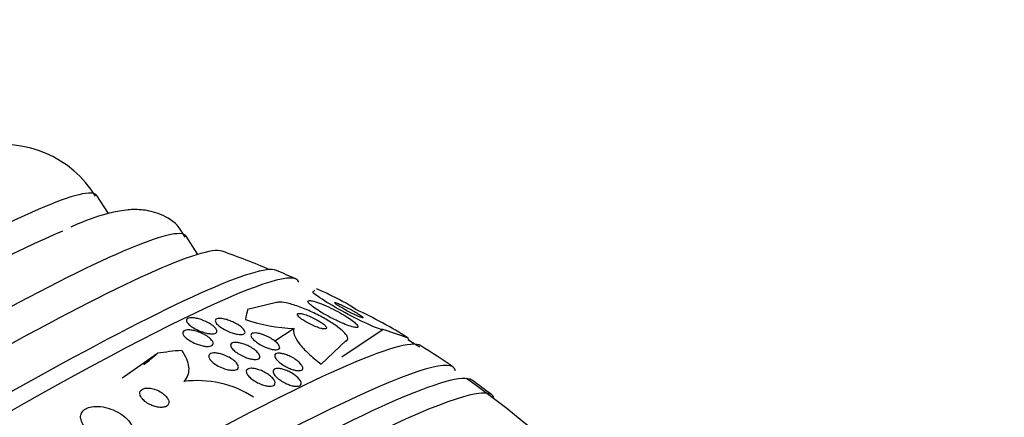
# Model space of a CAD drawing. Units: millimetres. Extents: x 0 to 1300, y 0 to 1742.
# Drawn here: x 418 to 446, y 585 to 597 of the extents above; entities that cross this region are included whole.
import ezdxf
from ezdxf import colors
from ezdxf.entities.mleader import LeaderData, LeaderLine
from ezdxf.math import Vec2, Vec3

# ---------------------------------------------------------------- set-up
doc = ezdxf.new("R2010")
doc.units = ezdxf.units.MM
doc.layers.add('DV7_Défaut', color=7, linetype='Continuous')
doc.layers.add('Défaut', color=7, linetype='Continuous')

# ---------------------------------------------------------------- blocks, each defined once
blk = doc.blocks.new('_DOT')
at = {"color": 0}
blk.add_line((0, 0), (-1, 0), dxfattribs=at)
at = {"color": 0, "const_width": 0.333}
blk.add_lwpolyline([(-0.1665, 0, 1), (0.1665, 0, 1)], format="xyb", close=True, dxfattribs=at)
blk = doc.blocks.new('SE6')
at = {"layer": 'DV7_Défaut', "color": 7, "linetype": 'Continuous'}
for p, q in [((420.579, 591.129), (420.248, 591.641)), ((423.113, 589.973), (422.78, 590.488)), ((426.38, 588.918), (426.423, 588.954)), ((425.337, 588.605), (424.52, 588.411)), ((425.836, 587.874), (425.294, 587.51)), ((428.354, 587.841), (427.185, 587.056)), ((429.071, 587.6), (428.354, 587.841)), ((426.605, 586.861), (427.311, 587.529)), ((427.299, 587.517), (427.328, 587.537)), ((429.066, 587.544), (429.09, 587.56)), ((421.019, 586.509), (421.964, 587.171))]:
    blk.add_line(p, q, dxfattribs=at)
for centre, radius, start, end in [((417.602, 590.012), 3.067, 31.7122, 101.7604), ((414.215, 563.22), 28.5, 67.437, 70.3561), ((414.215, 563.22), 28.55, 65.8676, 67.0751), ((424.801, 584.3), 4.965, 55.9097, 66.0398), ((422.342, 577.043), 12.519, 57.4888, 65.2487), ((425.966, 592.439), 4.566, 250.7339, 268.3758), ((414.215, 563.22), 28.5, 57.8408, 58.5466), ((414.215, 563.22), 28.55, 55.6141, 57.8136), ((423.088, 583.424), 2.972, 57.4692, 97.2411), ((414.215, 563.22), 28.5, 45.4784, 54.6114), ((414.215, 563.22), 28.55, 52.9132, 54.3115)]:
    blk.add_arc(centre, radius, start, end, dxfattribs=at)
for centre, major_axis, ratio, start_param, end_param in [((403.034, 580.509), (-17.214, -11.133), 0.071162, 3.141593, 6.283185), ((404.307, 578.54), (-18.473, -11.947), 0.071162, 3.141593, 6.283185), ((404.848, 577.703), (-19.023, -12.303), 0.071162, 3.196073, 6.228705), ((403.494, 579.797), (-17.214, -11.133), 0.071162, 3.508574, 5.665907), ((405.548, 576.621), (-19.855, -12.841), 0.071162, 3.189887, 6.234891), ((405.819, 576.202), (-20.133, -13.02), 0.071162, 3.11709, 6.283185), ((433.57, 576.22), (-8.622, 12.836), 0.237096, -0.400637, -0.342921), ((433.57, 576.22), (-8.622, 12.836), 0.237096, 0.196288, 0.254546), ((407.715, 573.271), (-21.753, -14.068), 0.071162, 3.174646, 6.250132), ((408.257, 572.433), (-22.123, -14.307), 0.071162, 3.107104, 6.283185), ((408.582, 571.931), (-22.326, -14.439), 0.071162, 3.169502, 6.255276), ((414.329, 596.416), (-7.251, 9.561), 0.723272, 3.141593, 3.198928), ((427.42, 573.235), (-9.344, 12.32), 0.723272, -0.430553, -0.372837), ((408.934, 571.386), (-22.532, -14.572), 0.071162, 3.104406, 6.283185)]:
    blk.add_ellipse(centre, major_axis=major_axis, ratio=ratio, start_param=start_param, end_param=end_param, dxfattribs=at)
for points, knots in [([(422.747, 590.463), (422.671, 590.593), (422.495, 590.893), (421.964, 591.162), (421.465, 591.253), (421.018, 591.231), (420.484, 591.116), (420.001, 590.963), (419.596, 590.785), (419.509, 590.747)], [0, 0, 0, 0, 0.066391, 0.181419, 0.292831, 0.423188, 0.60601, 0.927101, 1, 1, 1, 1]), ([(428.354, 587.841), (428.308, 587.834), (428.134, 587.898), (427.69, 588.103), (427.425, 588.239), (426.94, 588.506), (426.72, 588.636), (426.413, 588.841), (426.334, 588.912), (426.38, 588.918)], [0, 0, 0, 0, 0.25, 0.25, 0.5, 0.5, 0.75, 0.75, 1, 1, 1, 1]), ([(427.311, 587.529), (427.338, 587.539), (427.354, 587.556), (427.357, 587.579), (427.361, 587.604), (427.35, 587.637), (427.325, 587.674), (427.299, 587.713), (427.258, 587.757), (427.207, 587.804), (427.152, 587.854), (427.082, 587.908), (427.005, 587.963), (426.918, 588.024), (426.819, 588.086), (426.715, 588.145), (426.599, 588.212), (426.475, 588.276), (426.35, 588.334), (426.218, 588.396), (426.083, 588.452), (425.956, 588.497), (425.832, 588.541), (425.712, 588.576), (425.611, 588.597), (425.521, 588.615), (425.443, 588.623), (425.388, 588.617), (425.368, 588.615), (425.351, 588.611), (425.337, 588.605)], [0, 0, 0, 0, 0.07902, 0.07902, 0.07902, 0.166922, 0.166922, 0.166922, 0.256859, 0.256859, 0.256859, 0.354858, 0.354858, 0.354858, 0.464908, 0.464908, 0.464908, 0.58773, 0.58773, 0.58773, 0.718479, 0.718479, 0.718479, 0.846144, 0.846144, 0.846144, 0.959336, 0.959336, 0.959336, 1, 1, 1, 1]), ([(427.12, 588.06), (427.196, 588.026), (427.27, 587.995), (427.338, 587.97), (427.405, 587.945), (427.467, 587.925), (427.516, 587.914), (427.56, 587.903), (427.595, 587.9), (427.617, 587.904), (427.637, 587.907), (427.646, 587.916), (427.644, 587.931), (427.643, 587.945), (427.631, 587.965), (427.61, 587.988), (427.588, 588.012), (427.555, 588.041), (427.516, 588.072), (427.472, 588.107), (427.418, 588.144), (427.359, 588.183), (427.293, 588.226), (427.218, 588.271), (427.14, 588.314), (427.055, 588.361), (426.965, 588.409), (426.876, 588.452), (426.785, 588.495), (426.693, 588.536), (426.608, 588.57), (426.53, 588.601), (426.456, 588.626), (426.396, 588.643), (426.344, 588.657), (426.301, 588.665), (426.272, 588.664), (426.246, 588.664), (426.231, 588.658), (426.227, 588.646), (426.223, 588.634), (426.23, 588.618), (426.246, 588.597), (426.263, 588.576), (426.29, 588.55), (426.324, 588.521), (426.363, 588.49), (426.411, 588.455), (426.465, 588.419), (426.526, 588.378), (426.596, 588.335), (426.67, 588.292), (426.751, 588.245), (426.839, 588.198), (426.926, 588.153), (426.991, 588.121), (427.057, 588.089), (427.12, 588.06)], [0, 0, 0, 0, 0.055035, 0.055035, 0.055035, 0.110456, 0.110456, 0.110456, 0.160311, 0.160311, 0.160311, 0.205372, 0.205372, 0.205372, 0.249647, 0.249647, 0.249647, 0.296588, 0.296588, 0.296588, 0.348678, 0.348678, 0.348678, 0.407127, 0.407127, 0.407127, 0.470925, 0.470925, 0.470925, 0.535964, 0.535964, 0.535964, 0.596279, 0.596279, 0.596279, 0.648398, 0.648398, 0.648398, 0.694117, 0.694117, 0.694117, 0.737847, 0.737847, 0.737847, 0.783555, 0.783555, 0.783555, 0.834113, 0.834113, 0.834113, 0.891112, 0.891112, 0.891112, 0.954001, 0.954001, 0.954001, 1, 1, 1, 1]), ([(427.523, 588.277), (427.562, 588.258), (427.601, 588.24), (427.635, 588.225), (427.67, 588.21), (427.701, 588.197), (427.725, 588.189), (427.747, 588.181), (427.764, 588.177), (427.774, 588.176), (427.783, 588.175), (427.787, 588.178), (427.785, 588.183), (427.783, 588.189), (427.775, 588.198), (427.762, 588.208), (427.748, 588.22), (427.728, 588.235), (427.704, 588.251), (427.677, 588.269), (427.645, 588.29), (427.609, 588.312), (427.569, 588.336), (427.524, 588.362), (427.477, 588.388), (427.427, 588.415), (427.374, 588.443), (427.323, 588.469), (427.272, 588.495), (427.221, 588.52), (427.175, 588.541), (427.134, 588.559), (427.096, 588.575), (427.066, 588.587), (427.04, 588.597), (427.019, 588.603), (427.005, 588.606), (426.993, 588.608), (426.986, 588.607), (426.985, 588.603), (426.984, 588.599), (426.989, 588.593), (426.999, 588.583), (427.01, 588.573), (427.027, 588.56), (427.048, 588.546), (427.071, 588.529), (427.101, 588.51), (427.133, 588.49), (427.17, 588.467), (427.212, 588.443), (427.257, 588.418), (427.305, 588.39), (427.356, 588.362), (427.408, 588.336), (427.446, 588.315), (427.485, 588.296), (427.523, 588.277)], [0, 0, 0, 0, 0.051358, 0.051358, 0.051358, 0.103053, 0.103053, 0.103053, 0.150184, 0.150184, 0.150184, 0.194133, 0.194133, 0.194133, 0.238869, 0.238869, 0.238869, 0.287546, 0.287546, 0.287546, 0.342263, 0.342263, 0.342263, 0.403469, 0.403469, 0.403469, 0.468823, 0.468823, 0.468823, 0.532895, 0.532895, 0.532895, 0.589994, 0.589994, 0.589994, 0.638875, 0.638875, 0.638875, 0.683038, 0.683038, 0.683038, 0.726983, 0.726983, 0.726983, 0.774254, 0.774254, 0.774254, 0.82729, 0.82729, 0.82729, 0.887013, 0.887013, 0.887013, 0.951725, 0.951725, 0.951725, 1, 1, 1, 1]), ([(423.19, 587.792), (423.126, 587.816), (423.064, 587.845), (423.01, 587.876), (422.961, 587.905), (422.916, 587.935), (422.88, 587.965), (422.844, 587.995), (422.816, 588.026), (422.8, 588.054), (422.789, 588.075), (422.783, 588.095), (422.785, 588.112), (422.787, 588.129), (422.797, 588.144), (422.814, 588.155), (422.829, 588.165), (422.851, 588.172), (422.877, 588.175), (422.902, 588.179), (422.932, 588.179), (422.965, 588.177), (422.999, 588.174), (423.037, 588.168), (423.075, 588.16), (423.118, 588.151), (423.163, 588.138), (423.207, 588.123), (423.257, 588.105), (423.308, 588.084), (423.354, 588.061), (423.407, 588.036), (423.456, 588.008), (423.498, 587.979), (423.541, 587.948), (423.579, 587.917), (423.605, 587.886), (423.625, 587.863), (423.64, 587.839), (423.646, 587.818), (423.652, 587.797), (423.65, 587.777), (423.639, 587.762), (423.629, 587.749), (423.612, 587.738), (423.589, 587.731), (423.568, 587.724), (423.542, 587.721), (423.512, 587.721), (423.482, 587.721), (423.448, 587.724), (423.412, 587.73), (423.373, 587.736), (423.331, 587.746), (423.29, 587.758), (423.257, 587.767), (423.223, 587.779), (423.19, 587.792)], [0, 0, 0, 0, 0.075184, 0.075184, 0.075184, 0.142454, 0.142454, 0.142454, 0.209202, 0.209202, 0.209202, 0.257016, 0.257016, 0.257016, 0.305159, 0.305159, 0.305159, 0.348332, 0.348332, 0.348332, 0.390215, 0.390215, 0.390215, 0.435069, 0.435069, 0.435069, 0.486001, 0.486001, 0.486001, 0.544783, 0.544783, 0.544783, 0.610618, 0.610618, 0.610618, 0.678654, 0.678654, 0.678654, 0.730559, 0.730559, 0.730559, 0.782907, 0.782907, 0.782907, 0.828537, 0.828537, 0.828537, 0.870587, 0.870587, 0.870587, 0.913723, 0.913723, 0.913723, 0.961454, 0.961454, 0.961454, 1, 1, 1, 1]), ([(423.905, 587.821), (423.846, 587.851), (423.79, 587.885), (423.744, 587.918), (423.702, 587.948), (423.667, 587.979), (423.642, 588.009), (423.619, 588.036), (423.605, 588.063), (423.602, 588.086), (423.6, 588.105), (423.606, 588.122), (423.622, 588.134), (423.635, 588.145), (423.655, 588.152), (423.68, 588.156), (423.703, 588.159), (423.732, 588.16), (423.763, 588.157), (423.795, 588.154), (423.831, 588.148), (423.867, 588.139), (423.908, 588.13), (423.95, 588.117), (423.992, 588.102), (424.04, 588.085), (424.087, 588.065), (424.132, 588.043), (424.183, 588.018), (424.231, 587.991), (424.273, 587.963), (424.317, 587.933), (424.356, 587.902), (424.385, 587.872), (424.413, 587.843), (424.433, 587.814), (424.441, 587.789), (424.447, 587.771), (424.447, 587.754), (424.44, 587.74), (424.432, 587.726), (424.418, 587.715), (424.397, 587.708), (424.377, 587.702), (424.352, 587.699), (424.324, 587.699), (424.295, 587.699), (424.263, 587.702), (424.229, 587.708), (424.192, 587.715), (424.152, 587.725), (424.113, 587.737), (424.068, 587.751), (424.023, 587.768), (423.979, 587.787), (423.954, 587.798), (423.929, 587.809), (423.905, 587.821)], [0, 0, 0, 0, 0.07563, 0.07563, 0.07563, 0.142937, 0.142937, 0.142937, 0.205948, 0.205948, 0.205948, 0.259472, 0.259472, 0.259472, 0.304877, 0.304877, 0.304877, 0.347278, 0.347278, 0.347278, 0.391302, 0.391302, 0.391302, 0.440288, 0.440288, 0.440288, 0.49638, 0.49638, 0.49638, 0.559699, 0.559699, 0.559699, 0.62689, 0.62689, 0.62689, 0.69123, 0.69123, 0.69123, 0.73791, 0.73791, 0.73791, 0.784831, 0.784831, 0.784831, 0.827996, 0.827996, 0.827996, 0.870936, 0.870936, 0.870936, 0.917335, 0.917335, 0.917335, 0.96985, 0.96985, 0.96985, 1, 1, 1, 1]), ([(426.462, 587.919), (426.506, 587.902), (426.55, 587.887), (426.589, 587.877), (426.628, 587.866), (426.663, 587.86), (426.691, 587.859), (426.715, 587.857), (426.734, 587.86), (426.744, 587.868), (426.754, 587.874), (426.757, 587.884), (426.754, 587.896), (426.751, 587.909), (426.742, 587.923), (426.728, 587.94), (426.713, 587.957), (426.692, 587.976), (426.668, 587.996), (426.641, 588.018), (426.608, 588.041), (426.573, 588.063), (426.534, 588.089), (426.49, 588.114), (426.444, 588.138), (426.395, 588.165), (426.342, 588.19), (426.291, 588.212), (426.238, 588.235), (426.185, 588.255), (426.137, 588.27), (426.092, 588.283), (426.05, 588.293), (426.016, 588.297), (425.987, 588.301), (425.963, 588.3), (425.948, 588.295), (425.935, 588.29), (425.928, 588.282), (425.928, 588.27), (425.928, 588.26), (425.934, 588.246), (425.946, 588.231), (425.957, 588.215), (425.975, 588.197), (425.997, 588.179), (426.02, 588.158), (426.05, 588.136), (426.082, 588.114), (426.119, 588.09), (426.16, 588.065), (426.203, 588.041), (426.251, 588.014), (426.302, 587.988), (426.352, 587.965), (426.389, 587.948), (426.426, 587.933), (426.462, 587.919)], [0, 0, 0, 0, 0.056503, 0.056503, 0.056503, 0.113423, 0.113423, 0.113423, 0.164199, 0.164199, 0.164199, 0.209405, 0.209405, 0.209405, 0.253248, 0.253248, 0.253248, 0.299439, 0.299439, 0.299439, 0.350674, 0.350674, 0.350674, 0.408421, 0.408421, 0.408421, 0.472, 0.472, 0.472, 0.537558, 0.537558, 0.537558, 0.598969, 0.598969, 0.598969, 0.652111, 0.652111, 0.652111, 0.698256, 0.698256, 0.698256, 0.741798, 0.741798, 0.741798, 0.786877, 0.786877, 0.786877, 0.836535, 0.836535, 0.836535, 0.892621, 0.892621, 0.892621, 0.955016, 0.955016, 0.955016, 1, 1, 1, 1]), ([(423.009, 587.461), (422.948, 587.489), (422.89, 587.521), (422.841, 587.555), (422.797, 587.585), (422.759, 587.617), (422.731, 587.649), (422.71, 587.673), (422.694, 587.697), (422.687, 587.72), (422.679, 587.742), (422.68, 587.764), (422.69, 587.781), (422.698, 587.796), (422.714, 587.809), (422.736, 587.817), (422.756, 587.825), (422.782, 587.831), (422.811, 587.832), (422.84, 587.834), (422.874, 587.833), (422.91, 587.829), (422.949, 587.824), (422.99, 587.815), (423.032, 587.805), (423.079, 587.792), (423.128, 587.776), (423.174, 587.757), (423.227, 587.736), (423.278, 587.711), (423.324, 587.684), (423.373, 587.656), (423.418, 587.624), (423.454, 587.593), (423.489, 587.562), (423.516, 587.53), (423.531, 587.501), (423.543, 587.479), (423.548, 587.459), (423.545, 587.44), (423.543, 587.422), (423.533, 587.406), (423.517, 587.394), (423.501, 587.383), (423.48, 587.374), (423.454, 587.369), (423.428, 587.365), (423.398, 587.363), (423.366, 587.365), (423.331, 587.367), (423.293, 587.372), (423.254, 587.38), (423.21, 587.389), (423.165, 587.402), (423.12, 587.417), (423.083, 587.43), (423.045, 587.445), (423.009, 587.461)], [0, 0, 0, 0, 0.075471, 0.075471, 0.075471, 0.142985, 0.142985, 0.142985, 0.195036, 0.195036, 0.195036, 0.247524, 0.247524, 0.247524, 0.293346, 0.293346, 0.293346, 0.335671, 0.335671, 0.335671, 0.379192, 0.379192, 0.379192, 0.427414, 0.427414, 0.427414, 0.482678, 0.482678, 0.482678, 0.545434, 0.545434, 0.545434, 0.61275, 0.61275, 0.61275, 0.678028, 0.678028, 0.678028, 0.725368, 0.725368, 0.725368, 0.772984, 0.772984, 0.772984, 0.816338, 0.816338, 0.816338, 0.858946, 0.858946, 0.858946, 0.904664, 0.904664, 0.904664, 0.956314, 0.956314, 0.956314, 1, 1, 1, 1]), ([(425.016, 587.346), (424.964, 587.368), (424.913, 587.395), (424.866, 587.422), (424.819, 587.45), (424.776, 587.479), (424.739, 587.509), (424.701, 587.539), (424.669, 587.571), (424.647, 587.6), (424.626, 587.627), (424.613, 587.654), (424.611, 587.676), (424.61, 587.695), (424.617, 587.712), (424.632, 587.724), (424.645, 587.734), (424.666, 587.741), (424.691, 587.744), (424.715, 587.747), (424.744, 587.746), (424.775, 587.742), (424.807, 587.738), (424.843, 587.731), (424.88, 587.721), (424.92, 587.71), (424.961, 587.695), (425.002, 587.678), (425.048, 587.66), (425.094, 587.638), (425.137, 587.615), (425.185, 587.589), (425.23, 587.56), (425.269, 587.531), (425.31, 587.501), (425.346, 587.47), (425.373, 587.44), (425.399, 587.411), (425.417, 587.382), (425.424, 587.357), (425.43, 587.336), (425.428, 587.316), (425.416, 587.301), (425.406, 587.289), (425.389, 587.279), (425.366, 587.274), (425.344, 587.27), (425.318, 587.268), (425.288, 587.271), (425.257, 587.273), (425.223, 587.279), (425.188, 587.287), (425.15, 587.297), (425.11, 587.31), (425.07, 587.325), (425.052, 587.331), (425.034, 587.339), (425.016, 587.346)], [0, 0, 0, 0, 0.06335, 0.06335, 0.06335, 0.126561, 0.126561, 0.126561, 0.191968, 0.191968, 0.191968, 0.253724, 0.253724, 0.253724, 0.307509, 0.307509, 0.307509, 0.354191, 0.354191, 0.354191, 0.397978, 0.397978, 0.397978, 0.443011, 0.443011, 0.443011, 0.492376, 0.492376, 0.492376, 0.547988, 0.547988, 0.547988, 0.609887, 0.609887, 0.609887, 0.675151, 0.675151, 0.675151, 0.738131, 0.738131, 0.738131, 0.793847, 0.793847, 0.793847, 0.841993, 0.841993, 0.841993, 0.886201, 0.886201, 0.886201, 0.930637, 0.930637, 0.930637, 0.978555, 0.978555, 0.978555, 1, 1, 1, 1]), ([(425.836, 587.874), (425.812, 587.825), (425.813, 587.764), (425.863, 587.619), (425.911, 587.536), (426.05, 587.357), (426.14, 587.261), (426.35, 587.064), (426.472, 586.962), (426.605, 586.861)], [0, 0, 0, 0, 0.25, 0.25, 0.5, 0.5, 0.75, 0.75, 1, 1, 1, 1]), ([(424.431, 587.068), (424.378, 587.091), (424.326, 587.117), (424.278, 587.145), (424.231, 587.173), (424.188, 587.203), (424.151, 587.234), (424.115, 587.265), (424.085, 587.297), (424.065, 587.327), (424.047, 587.355), (424.037, 587.381), (424.038, 587.404), (424.038, 587.423), (424.047, 587.441), (424.064, 587.453), (424.079, 587.464), (424.1, 587.472), (424.126, 587.476), (424.15, 587.48), (424.18, 587.48), (424.212, 587.478), (424.246, 587.475), (424.283, 587.468), (424.321, 587.458), (424.363, 587.448), (424.407, 587.434), (424.45, 587.417), (424.497, 587.399), (424.545, 587.376), (424.589, 587.352), (424.638, 587.326), (424.683, 587.296), (424.723, 587.266), (424.763, 587.236), (424.797, 587.203), (424.822, 587.172), (424.845, 587.143), (424.86, 587.114), (424.865, 587.089), (424.869, 587.067), (424.864, 587.048), (424.851, 587.032), (424.84, 587.019), (424.821, 587.009), (424.797, 587.003), (424.775, 586.997), (424.747, 586.995), (424.717, 586.996), (424.685, 586.997), (424.65, 587.002), (424.613, 587.01), (424.573, 587.018), (424.531, 587.031), (424.49, 587.045), (424.47, 587.053), (424.45, 587.06), (424.431, 587.068)], [0, 0, 0, 0, 0.064302, 0.064302, 0.064302, 0.128548, 0.128548, 0.128548, 0.193395, 0.193395, 0.193395, 0.252949, 0.252949, 0.252949, 0.304321, 0.304321, 0.304321, 0.349743, 0.349743, 0.349743, 0.393608, 0.393608, 0.393608, 0.43973, 0.43973, 0.43973, 0.490853, 0.490853, 0.490853, 0.548424, 0.548424, 0.548424, 0.611695, 0.611695, 0.611695, 0.676814, 0.676814, 0.676814, 0.73791, 0.73791, 0.73791, 0.791172, 0.791172, 0.791172, 0.837764, 0.837764, 0.837764, 0.881734, 0.881734, 0.881734, 0.92699, 0.92699, 0.92699, 0.97647, 0.97647, 0.97647, 1, 1, 1, 1]), ([(429.09, 587.56), (429.092, 587.561), (429.088, 587.565), (429.078, 587.572), (429.073, 587.576), (429.067, 587.581), (429.058, 587.587)], [0, 0, 0, 0, 0.647731, 0.647731, 0.647731, 1, 1, 1, 1]), ([(422.648, 587.252), (422.705, 587.172), (422.751, 587.093), (422.818, 586.936), (422.84, 586.857), (422.855, 586.706), (422.849, 586.633), (422.805, 586.495), (422.767, 586.43), (422.713, 586.372)], [0, 0, 0, 0, 0.25, 0.25, 0.5, 0.5, 0.75, 0.75, 1, 1, 1, 1]), ([(423.826, 586.746), (423.762, 586.77), (423.699, 586.8), (423.643, 586.834), (423.596, 586.862), (423.553, 586.893), (423.517, 586.925), (423.482, 586.956), (423.454, 586.989), (423.436, 587.02), (423.421, 587.047), (423.413, 587.074), (423.416, 587.097), (423.419, 587.117), (423.429, 587.134), (423.447, 587.148), (423.462, 587.16), (423.484, 587.168), (423.511, 587.174), (423.537, 587.179), (423.567, 587.18), (423.6, 587.179), (423.636, 587.177), (423.675, 587.171), (423.714, 587.162), (423.758, 587.153), (423.803, 587.139), (423.848, 587.122), (423.898, 587.104), (423.947, 587.081), (423.993, 587.056), (424.042, 587.03), (424.088, 586.999), (424.127, 586.968), (424.166, 586.937), (424.199, 586.904), (424.222, 586.872), (424.243, 586.843), (424.256, 586.814), (424.258, 586.788), (424.259, 586.766), (424.253, 586.746), (424.239, 586.73), (424.226, 586.716), (424.207, 586.705), (424.182, 586.698), (424.159, 586.691), (424.13, 586.688), (424.099, 586.688), (424.066, 586.688), (424.029, 586.692), (423.992, 586.699), (423.95, 586.706), (423.906, 586.718), (423.863, 586.733), (423.851, 586.737), (423.838, 586.741), (423.826, 586.746)], [0, 0, 0, 0, 0.076696, 0.076696, 0.076696, 0.141378, 0.141378, 0.141378, 0.20536, 0.20536, 0.20536, 0.262644, 0.262644, 0.262644, 0.311837, 0.311837, 0.311837, 0.356253, 0.356253, 0.356253, 0.400323, 0.400323, 0.400323, 0.447577, 0.447577, 0.447577, 0.500456, 0.500456, 0.500456, 0.559909, 0.559909, 0.559909, 0.624341, 0.624341, 0.624341, 0.689013, 0.689013, 0.689013, 0.748078, 0.748078, 0.748078, 0.799047, 0.799047, 0.799047, 0.844334, 0.844334, 0.844334, 0.88821, 0.88821, 0.88821, 0.934344, 0.934344, 0.934344, 0.985403, 0.985403, 0.985403, 1, 1, 1, 1]), ([(425.724, 586.735), (425.675, 586.755), (425.625, 586.779), (425.579, 586.805), (425.533, 586.831), (425.489, 586.86), (425.451, 586.889), (425.411, 586.92), (425.375, 586.952), (425.348, 586.983), (425.322, 587.013), (425.303, 587.042), (425.293, 587.069), (425.285, 587.092), (425.285, 587.114), (425.294, 587.131), (425.302, 587.146), (425.318, 587.157), (425.339, 587.164), (425.359, 587.171), (425.385, 587.174), (425.414, 587.173), (425.443, 587.171), (425.476, 587.167), (425.511, 587.159), (425.548, 587.15), (425.587, 587.138), (425.627, 587.123), (425.67, 587.107), (425.714, 587.087), (425.756, 587.066), (425.802, 587.042), (425.847, 587.015), (425.887, 586.987), (425.929, 586.957), (425.968, 586.925), (425.999, 586.894), (426.03, 586.863), (426.054, 586.832), (426.068, 586.804), (426.081, 586.778), (426.087, 586.753), (426.082, 586.734), (426.078, 586.716), (426.066, 586.702), (426.048, 586.692), (426.031, 586.684), (426.007, 586.679), (425.98, 586.678), (425.953, 586.677), (425.922, 586.679), (425.889, 586.686), (425.854, 586.692), (425.816, 586.702), (425.778, 586.715), (425.76, 586.721), (425.742, 586.728), (425.724, 586.735)], [0, 0, 0, 0, 0.060661, 0.060661, 0.060661, 0.121144, 0.121144, 0.121144, 0.18458, 0.18458, 0.18458, 0.246719, 0.246719, 0.246719, 0.303089, 0.303089, 0.303089, 0.352728, 0.352728, 0.352728, 0.398372, 0.398372, 0.398372, 0.44378, 0.44378, 0.44378, 0.492067, 0.492067, 0.492067, 0.54534, 0.54534, 0.54534, 0.604256, 0.604256, 0.604256, 0.667199, 0.667199, 0.667199, 0.73004, 0.73004, 0.73004, 0.78803, 0.78803, 0.78803, 0.839249, 0.839249, 0.839249, 0.885669, 0.885669, 0.885669, 0.93088, 0.93088, 0.93088, 0.978117, 0.978117, 0.978117, 1, 1, 1, 1]), ([(424.913, 586.288), (424.862, 586.307), (424.811, 586.33), (424.764, 586.357), (424.716, 586.383), (424.671, 586.412), (424.632, 586.443), (424.593, 586.474), (424.558, 586.507), (424.532, 586.539), (424.508, 586.57), (424.491, 586.6), (424.485, 586.628), (424.479, 586.652), (424.481, 586.675), (424.491, 586.693), (424.501, 586.709), (424.517, 586.722), (424.54, 586.731), (424.561, 586.739), (424.587, 586.744), (424.617, 586.745), (424.647, 586.746), (424.682, 586.743), (424.718, 586.736), (424.757, 586.73), (424.798, 586.719), (424.84, 586.705), (424.885, 586.689), (424.932, 586.67), (424.975, 586.648), (425.023, 586.624), (425.07, 586.596), (425.111, 586.567), (425.153, 586.537), (425.192, 586.504), (425.222, 586.471), (425.251, 586.44), (425.273, 586.408), (425.285, 586.379), (425.295, 586.352), (425.298, 586.327), (425.292, 586.306), (425.286, 586.288), (425.273, 586.272), (425.254, 586.261), (425.236, 586.25), (425.212, 586.243), (425.184, 586.24), (425.156, 586.237), (425.123, 586.238), (425.089, 586.243), (425.052, 586.247), (425.013, 586.256), (424.973, 586.268), (424.953, 586.274), (424.933, 586.281), (424.913, 586.288)], [0, 0, 0, 0, 0.062076, 0.062076, 0.062076, 0.12405, 0.12405, 0.12405, 0.187516, 0.187516, 0.187516, 0.247727, 0.247727, 0.247727, 0.301318, 0.301318, 0.301318, 0.348996, 0.348996, 0.348996, 0.394188, 0.394188, 0.394188, 0.440466, 0.440466, 0.440466, 0.490559, 0.490559, 0.490559, 0.546072, 0.546072, 0.546072, 0.606863, 0.606863, 0.606863, 0.670284, 0.670284, 0.670284, 0.731636, 0.731636, 0.731636, 0.786945, 0.786945, 0.786945, 0.835936, 0.835936, 0.835936, 0.881516, 0.881516, 0.881516, 0.927244, 0.927244, 0.927244, 0.976017, 0.976017, 0.976017, 1, 1, 1, 1]), ([(425.59, 586.323), (425.541, 586.347), (425.492, 586.375), (425.449, 586.405), (425.406, 586.434), (425.367, 586.466), (425.335, 586.498), (425.303, 586.529), (425.277, 586.562), (425.261, 586.592), (425.245, 586.619), (425.238, 586.646), (425.24, 586.668), (425.243, 586.688), (425.252, 586.705), (425.269, 586.717), (425.285, 586.728), (425.306, 586.736), (425.333, 586.739), (425.358, 586.743), (425.389, 586.742), (425.422, 586.738), (425.456, 586.734), (425.493, 586.726), (425.531, 586.714), (425.573, 586.702), (425.616, 586.686), (425.657, 586.667), (425.703, 586.646), (425.749, 586.622), (425.79, 586.596), (425.835, 586.567), (425.877, 586.537), (425.912, 586.505), (425.948, 586.474), (425.979, 586.441), (426, 586.41), (426.02, 586.38), (426.032, 586.352), (426.035, 586.327), (426.037, 586.305), (426.032, 586.285), (426.019, 586.27), (426.007, 586.256), (425.988, 586.246), (425.964, 586.24), (425.941, 586.234), (425.912, 586.233), (425.881, 586.235), (425.849, 586.237), (425.814, 586.243), (425.777, 586.252), (425.738, 586.263), (425.696, 586.277), (425.655, 586.294), (425.633, 586.303), (425.611, 586.313), (425.59, 586.323)], [0, 0, 0, 0, 0.062303, 0.062303, 0.062303, 0.12459, 0.12459, 0.12459, 0.186821, 0.186821, 0.186821, 0.244636, 0.244636, 0.244636, 0.296122, 0.296122, 0.296122, 0.343022, 0.343022, 0.343022, 0.388753, 0.388753, 0.388753, 0.436462, 0.436462, 0.436462, 0.488413, 0.488413, 0.488413, 0.545622, 0.545622, 0.545622, 0.607167, 0.607167, 0.607167, 0.669766, 0.669766, 0.669766, 0.72895, 0.72895, 0.72895, 0.782028, 0.782028, 0.782028, 0.829911, 0.829911, 0.829911, 0.875706, 0.875706, 0.875706, 0.92262, 0.92262, 0.92262, 0.973128, 0.973128, 0.973128, 1, 1, 1, 1]), ([(421.869, 585.671), (421.912, 585.657), (421.956, 585.647), (421.999, 585.642), (422.041, 585.636), (422.083, 585.636), (422.12, 585.64), (422.154, 585.644), (422.185, 585.653), (422.21, 585.666), (422.234, 585.678), (422.252, 585.693), (422.265, 585.711), (422.279, 585.73), (422.286, 585.751), (422.288, 585.774), (422.29, 585.798), (422.285, 585.825), (422.274, 585.852), (422.262, 585.882), (422.242, 585.914), (422.216, 585.943), (422.188, 585.977), (422.151, 586.009), (422.11, 586.039), (422.067, 586.07), (422.016, 586.098), (421.963, 586.121), (421.912, 586.144), (421.856, 586.162), (421.802, 586.172), (421.754, 586.182), (421.706, 586.186), (421.663, 586.184), (421.626, 586.182), (421.591, 586.176), (421.563, 586.165), (421.537, 586.155), (421.515, 586.141), (421.499, 586.125), (421.483, 586.108), (421.473, 586.088), (421.468, 586.067), (421.463, 586.044), (421.465, 586.019), (421.472, 585.993), (421.48, 585.964), (421.496, 585.934), (421.517, 585.905), (421.542, 585.872), (421.574, 585.839), (421.611, 585.809), (421.651, 585.776), (421.698, 585.746), (421.749, 585.72), (421.787, 585.701), (421.828, 585.684), (421.869, 585.671)], [0, 0, 0, 0, 0.049898, 0.049898, 0.049898, 0.100099, 0.100099, 0.100099, 0.146319, 0.146319, 0.146319, 0.190133, 0.190133, 0.190133, 0.235373, 0.235373, 0.235373, 0.285015, 0.285015, 0.285015, 0.340927, 0.340927, 0.340927, 0.403148, 0.403148, 0.403148, 0.468742, 0.468742, 0.468742, 0.531913, 0.531913, 0.531913, 0.587461, 0.587461, 0.587461, 0.635163, 0.635163, 0.635163, 0.678977, 0.678977, 0.678977, 0.723291, 0.723291, 0.723291, 0.771451, 0.771451, 0.771451, 0.825678, 0.825678, 0.825678, 0.886516, 0.886516, 0.886516, 0.951686, 0.951686, 0.951686, 1, 1, 1, 1]), ([(420.479, 584.734), (420.559, 584.71), (420.642, 584.693), (420.722, 584.686), (420.803, 584.678), (420.884, 584.68), (420.955, 584.692), (421.019, 584.703), (421.078, 584.723), (421.125, 584.751), (421.169, 584.776), (421.204, 584.808), (421.228, 584.844), (421.251, 584.88), (421.265, 584.921), (421.268, 584.964), (421.271, 585.009), (421.262, 585.058), (421.243, 585.106), (421.223, 585.159), (421.189, 585.213), (421.146, 585.265), (421.098, 585.322), (421.036, 585.377), (420.967, 585.426), (420.892, 585.479), (420.805, 585.527), (420.713, 585.565), (420.621, 585.603), (420.521, 585.633), (420.423, 585.649), (420.333, 585.664), (420.242, 585.669), (420.16, 585.661), (420.089, 585.655), (420.022, 585.638), (419.968, 585.614), (419.919, 585.592), (419.879, 585.563), (419.849, 585.529), (419.821, 585.496), (419.802, 585.457), (419.794, 585.417), (419.785, 585.374), (419.788, 585.328), (419.801, 585.282), (419.815, 585.231), (419.842, 585.178), (419.878, 585.128), (419.919, 585.071), (419.973, 585.015), (420.036, 584.964), (420.105, 584.909), (420.186, 584.857), (420.273, 584.815), (420.338, 584.783), (420.408, 584.756), (420.479, 584.734)], [0, 0, 0, 0, 0.053355, 0.053355, 0.053355, 0.107071, 0.107071, 0.107071, 0.155717, 0.155717, 0.155717, 0.200335, 0.200335, 0.200335, 0.244871, 0.244871, 0.244871, 0.292602, 0.292602, 0.292602, 0.345818, 0.345818, 0.345818, 0.40541, 0.40541, 0.40541, 0.469838, 0.469838, 0.469838, 0.534459, 0.534459, 0.534459, 0.593385, 0.593385, 0.593385, 0.644067, 0.644067, 0.644067, 0.689083, 0.689083, 0.689083, 0.732913, 0.732913, 0.732913, 0.77933, 0.77933, 0.77933, 0.830999, 0.830999, 0.830999, 0.889203, 0.889203, 0.889203, 0.952876, 0.952876, 0.952876, 1, 1, 1, 1])]:
    blk.add_open_spline(points, degree=3, knots=knots, dxfattribs=at)
for points in [[(429.202, 587.461), (429.159, 587.489), (429.113, 587.518), (429.067, 587.545)], [(420.963, 586.473), (420.98, 586.486), (420.998, 586.498), (421.019, 586.509)]]:
    blk.add_open_spline(points, degree=3, dxfattribs=at)

msp = doc.modelspace()

# ---------------------------------------------------------------- block references
at = {"layer": 'Défaut'}
msp.add_blockref('SE6', (0, 0), dxfattribs=at)

# ---------------------------------------------------------------- leaders
at = {"layer": 'Défaut', "color": 7, "linetype": 'Continuous'}
ml = msp.add_multileader_mtext('Standard', dxfattribs=at)
ml.set_content('{\\pxsm0.9;\\fSolid Edge ISO|b1||i0||c0|p34;\\W1.;06/02/2018\\P}', color=256)
ml.set_leader_properties()
ml.set_arrow_properties(name='DOT')
ml.build(insert=Vec2(0, 0))
ml.multileader.update_dxf_attribs({"leader_type": 0, "dogleg_length": 0, "arrow_head_size": 12})
ctx = ml.context
ctx.base_point, ctx.char_height, ctx.arrow_head_size, ctx.landing_gap_size = Vec3(1057.562, 1734.906), 12, 12, 4.2
notes = []
notes.append((ctx, [(0, (0, 0, 0), (0, 0), (1, 0), 1, [])]))
ctx.mtext.insert = Vec3(1059.562, 1741.027)
for ctx, leaders in notes:
    for number, flags, end, landing, length, lines in leaders:
        leader = LeaderData()
        leader.index, (leader.has_last_leader_line, leader.has_dogleg_vector, leader.attachment_direction) = number, flags
        leader.last_leader_point, leader.dogleg_vector, leader.dogleg_length = Vec3(end), Vec3(landing), length
        for number, points, colour, breaks in lines:
            line = LeaderLine()
            line.index, line.vertices, line.color, line.breaks = number, Vec3.list(points), colors.encode_raw_color(colour), breaks
            leader.lines.append(line)
        ctx.leaders.append(leader)

doc.saveas('drawing.dxf')
